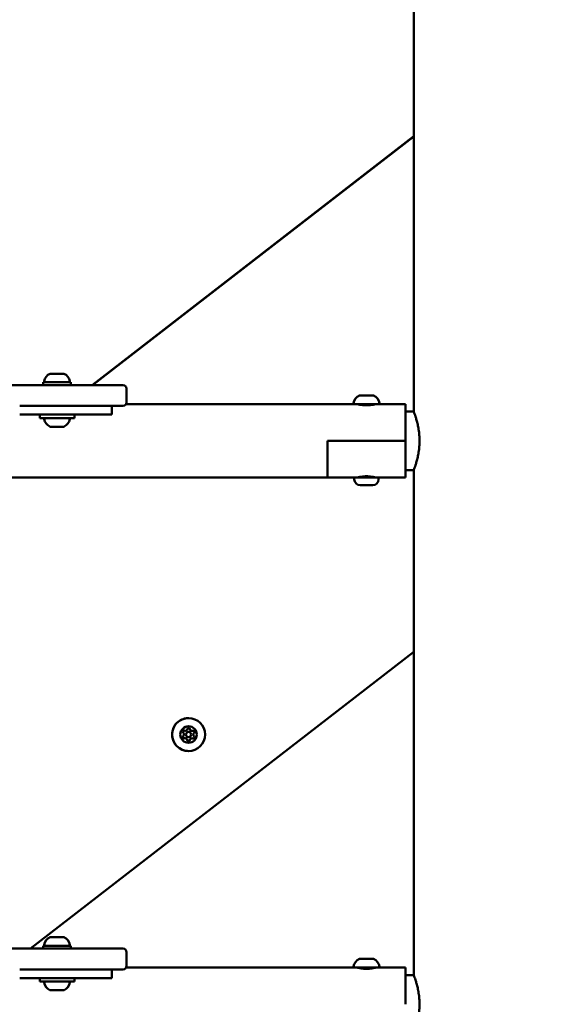
# Model space of a CAD drawing. Units: millimetres. Extents: x -17379 to 14963, y 0 to 12337.
# Drawn here: x 7964 to 8280, y 6488 to 7056 of the extents above; entities that cross this region are included whole.
import ezdxf

# ---------------------------------------------------------------- set-up
doc = ezdxf.new("R2010")
doc.units = ezdxf.units.MM
doc.layers.add('MD_Visible', color=7, linetype='Continuous', lineweight=50)
doc.styles.get("Standard").update_dxf_attribs({"font": 'TT0246M.TTF'})
doc.dimstyles.new('ISO-25', dxfattribs={"dimtxt": 180, "dimasz": 120, "dimexe": 1.25, "dimexo": 0.625, "dimgap": 60, "dimtad": 1, "dimdec": 0, "dimlfac": 0.1, "dimrnd": 5, "dimtxsty": 'Standard', "dimcen": 0, "dimse1": 1, "dimse2": 1, "dimclrt": 256, "dimadec": 0, "dimazin": 0, "dimtfac": 1, "dimtdec": 0, "dimtmove": 1, "dimatfit": 3, "dimfxl": 1, "dimarcsym": 0})

# ---------------------------------------------------------------- blocks, each defined once
blk = doc.blocks.new('CustomObjectsInViewport6_0')
at = {"layer": 'MD_Visible', "extrusion": (0, 1, 0)}
for p, q in [((10377.06, 5989.97), (10377.06, 6281.27)), ((10377.06, 5989.97), (10377.06, 6281.27)), ((10191.67, 6005.26), (10377.06, 6148.93)), ((10377.06, 6148.93), (10191.68, 6005.26)), ((10377.06, 6148.72), (10191.94, 6005.26)), ((10191.95, 6005.26), (10377.06, 6148.72)), ((10188.31, 6005.26), (9654.71, 6005.26)), ((10163.51, 6006.86), (10163.51, 6005.26)), ((10179.51, 6006.86), (10179.51, 6005.26)), ((10211.51, 5995.26), (10211.51, 6003.26)), ((10193.01, 5993.26), (10150.01, 5993.26)), ((10203.01, 5988.26), (10203.01, 5993.26)), ((10211.27, 5994.32), (10342.88, 5994.32)), ((10344.81, 5994.2), (10344.81, 5994.32)), ((10354.81, 5994.2), (10354.81, 5994.32)), ((10356.75, 5994.32), (10372.31, 5994.32)), ((10372.31, 5973.12), (10372.31, 5994.32)), ((10193.01, 5988.26), (10150.01, 5988.26)), ((10161.51, 5988.26), (10161.51, 5986.26)), ((10181.51, 5988.26), (10181.51, 5986.26)), ((10377.06, 5989.97), (10372.31, 5989.97)), ((10327.31, 5973.12), (10372.31, 5973.12)), ((10327.31, 5951.92), (10327.31, 5973.12)), ((10372.31, 5973.12), (10327.31, 5973.12)), ((10327.31, 5951.92), (10327.31, 5973.12)), ((10372.31, 5951.92), (10372.31, 5973.12)), ((9515.7, 5951.92), (10327.31, 5951.92)), ((10342.81, 5951.92), (10327.31, 5951.92)), ((10342.81, 5950.87), (10342.81, 5951.92)), ((10356.81, 5950.87), (10356.81, 5951.92)), ((10372.31, 5951.92), (10356.81, 5951.92)), ((10377.06, 5956.27), (10372.31, 5956.27)), ((10377.06, 5664.97), (10377.06, 5956.27)), ((10377.06, 5664.97), (10377.06, 5956.27)), ((10377.06, 5851.4), (10156.23, 5680.26)), ((10245.38, 5805.88), (10245.37, 5805.88)), ((10247.3, 5805.22), (10247.29, 5805.22)), ((10249.34, 5805.81), (10249.33, 5805.81)), ((10245.26, 5801.62), (10245.25, 5801.62)), ((10247.3, 5802.22), (10247.29, 5802.22)), ((10249.22, 5801.55), (10249.21, 5801.55)), ((10188.31, 5680.26), (9654.71, 5680.26)), ((10163.51, 5681.86), (10163.51, 5680.26)), ((10179.51, 5681.86), (10179.51, 5680.26)), ((10211.51, 5670.26), (10211.51, 5678.26)), ((10193.01, 5668.26), (10150.01, 5668.26)), ((10203.01, 5663.26), (10203.01, 5668.26)), ((10211.27, 5669.32), (10342.88, 5669.32)), ((10344.81, 5669.2), (10344.81, 5669.32)), ((10354.81, 5669.2), (10354.81, 5669.32)), ((10356.75, 5669.32), (10372.31, 5669.32)), ((10372.31, 5648.12), (10372.31, 5669.32)), ((10193.01, 5663.26), (10150.01, 5663.26)), ((10161.51, 5663.26), (10161.51, 5661.26)), ((10181.51, 5663.26), (10181.51, 5661.26)), ((10377.06, 5664.97), (10372.31, 5664.97))]:
    blk.add_line(p, q, dxfattribs=at)
at = {"layer": 'MD_Visible', "extrusion": (2.21834e-16, -6.59487e-43, -1)}
for centre in [(-10169.92, 6006.44), (-10169.92, 5681.44)]:
    blk.add_arc(centre, 5.93, 9.7166, 65.9558, dxfattribs=at)
at = {"layer": 'MD_Visible', "extrusion": (2.21834e-16, -7.27829e-51, -1)}
for centre in [(-10168.64, 6011.6), (-10168.64, 5686.6)]:
    blk.add_arc(centre, 0.25, 90, 96.9767, dxfattribs=at)
at = {"layer": 'MD_Visible', "extrusion": (2.21834e-16, 5.35299e-42, -1)}
for centre in [(-10173.09, 6006.44), (-10173.09, 5681.44)]:
    blk.add_arc(centre, 5.93, 114.0442, 170.2834, dxfattribs=at)
at = {"layer": 'MD_Visible', "extrusion": (2.21834e-16, -4.85398e-43, -1)}
blk.add_arc((-10164.57, 6007.35), 0.5, 276.4725, 9.7166, dxfattribs=at)
at = {"layer": 'MD_Visible', "extrusion": (2.21834e-16, -3.03375e-43, -1)}
for centre in [(-10178.44, 6007.35), (-10178.44, 5682.35)]:
    blk.add_arc(centre, 0.5, 170.2834, 263.5275, dxfattribs=at)
at = {"layer": 'MD_Visible'}
for centre, start, end in [((10209.51, 6003.26), 0, 90), ((10209.51, 5995.26), 270, 0), ((10209.51, 5678.26), 0, 90), ((10209.51, 5670.26), 270, 0)]:
    blk.add_arc(centre, 2, start, end, dxfattribs=at)
at = {"layer": 'MD_Visible', "extrusion": (2.21834e-16, -3.71216e-43, -1)}
blk.add_arc((-10348.23, 5993.9), 5.93, 9.7166, 64.8561, dxfattribs=at)
at = {"layer": 'MD_Visible', "extrusion": (2.21834e-16, 6.31759e-43, -1)}
for centre in [(-10345.92, 5998.82), (-10345.92, 5673.82)]:
    blk.add_arc(centre, 0.5, 64.8561, 82.9886, dxfattribs=at)
at = {"layer": 'MD_Visible', "extrusion": (2.21834e-16, 4.06159e-48, -1)}
for centre, radius, start, end in [((-10347.21, 5999.07), 0.25, 90, 111.082), ((-10347.71, 5999.07), 0.25, 90, 102.9521), ((-10342.88, 5994.82), 0.5, 270, 9.7166), ((-10347.21, 5674.07), 0.25, 90, 111.082), ((-10347.71, 5674.07), 0.25, 90, 102.9521), ((-10342.88, 5669.82), 0.5, 270, 9.7166)]:
    blk.add_arc(centre, radius, start, end, dxfattribs=at)
at = {"layer": 'MD_Visible', "extrusion": (2.21834e-16, 2.19718e-43, -1)}
for centre in [(-10353.7, 5998.82), (-10353.7, 5673.82)]:
    blk.add_arc(centre, 0.5, 97.0114, 115.1439, dxfattribs=at)
at = {"layer": 'MD_Visible', "extrusion": (2.21834e-16, -9.0035e-44, -1)}
blk.add_arc((-10351.4, 5993.9), 5.93, 115.1439, 170.2834, dxfattribs=at)
at = {"layer": 'MD_Visible', "extrusion": (2.21834e-16, 1.36608e-43, -1)}
for centre in [(-10356.75, 5994.82), (-10356.75, 5669.82)]:
    blk.add_arc(centre, 0.5, 170.2834, 270, dxfattribs=at)
at = {"layer": 'MD_Visible', "extrusion": (2.21834e-16, 1.40287e-42, -1)}
for centre in [(-10164.57, 5985.76), (-10164.57, 5660.76)]:
    blk.add_arc(centre, 0.5, 350.2834, 90, dxfattribs=at)
at = {"layer": 'MD_Visible', "extrusion": (2.21834e-16, 7.00613e-43, -1)}
for centre in [(-10169.92, 5986.67), (-10169.92, 5661.67)]:
    blk.add_arc(centre, 5.93, 295.1439, 350.2834, dxfattribs=at)
at = {"layer": 'MD_Visible', "extrusion": (2.21834e-16, 1.36448e-43, -1)}
blk.add_arc((-10173.09, 5986.67), 5.93, 189.7166, 244.8561, dxfattribs=at)
at = {"layer": 'MD_Visible', "extrusion": (2.21834e-16, -6.53785e-45, -1)}
for centre, start, end in [((-10178.44, 5985.76), 90, 189.7166), ((-10167.62, 5981.76), 270, 295.1439), ((-10167.62, 5656.76), 270, 295.1439), ((-10178.44, 5660.76), 90, 189.7166)]:
    blk.add_arc(centre, 0.5, start, end, dxfattribs=at)
at = {"layer": 'MD_Visible', "extrusion": (2.21834e-16, -7.43516e-43, -1)}
blk.add_arc((-10175.4, 5981.76), 0.5, 244.8561, 270, dxfattribs=at)
at = {"layer": 'MD_Visible', "extrusion": (2.21834e-16, 3.26936e-42, -1)}
blk.add_arc((-10345.11, 5952.62), 0.7, 213.214, 270, dxfattribs=at)
at = {"layer": 'MD_Visible', "extrusion": (2.21834e-16, 3.63969e-51, -1)}
for centre, radius, end in [((-10354.51, 5952.62), 0.7, 326.786), ((-10346.16, 5950.87), 3.35, 0)]:
    blk.add_arc(centre, radius, 270, end, dxfattribs=at)
at = {"layer": 'MD_Visible', "extrusion": (2.21834e-16, 0, -1)}
blk.add_arc((-10353.46, 5950.87), 3.35, 180, 270, dxfattribs=at)
at = {"layer": 'MD_Visible', "extrusion": (2.21834e-16, 4.40612e-43, -1)}
blk.add_arc((-10164.57, 5682.35), 0.5, 276.4725, 9.7166, dxfattribs=at)
at = {"layer": 'MD_Visible', "extrusion": (2.21834e-16, 1.10249e-43, -1)}
blk.add_arc((-10348.23, 5668.9), 5.93, 9.7166, 64.8561, dxfattribs=at)
at = {"layer": 'MD_Visible', "extrusion": (2.21834e-16, 7.94317e-43, -1)}
blk.add_arc((-10351.4, 5668.9), 5.93, 115.1439, 170.2834, dxfattribs=at)
at = {"layer": 'MD_Visible', "extrusion": (2.21834e-16, 9.17286e-43, -1)}
blk.add_arc((-10175.4, 5656.76), 0.5, 244.8561, 270, dxfattribs=at)
at = {"layer": 'MD_Visible', "extrusion": (2.21834e-16, -1.67044e-43, -1)}
blk.add_arc((-10173.09, 5661.67), 5.93, 189.7166, 244.8561, dxfattribs=at)
at = {"layer": 'MD_Visible', "extrusion": (2.21834e-16, 2.36643e-33, -1)}
for centre in [(10171.51, 6011.85), (10171.51, 5686.85)]:
    blk.add_ellipse(centre, major_axis=(-4, 0), ratio=0, start_param=-0.000026, end_param=0.552064, dxfattribs=at)
at = {"layer": 'MD_Visible', "extrusion": (2.21834e-16, 8.50351e-33, -1)}
for centre in [(10169.04, 6011.85), (10169.04, 5686.85)]:
    blk.add_ellipse(centre, major_axis=(-0.95, 0), ratio=0, start_param=-0.758079, end_param=-0.116725, dxfattribs=at)
at = {"layer": 'MD_Visible'}
for centre, major_axis, ratio, start_param, end_param in [((10167.59, 6011.85), (-1.05, 0), 0, 3.141619, 3.899672), ((10172.93, 6011.85), (-1.05, 0), 0, -1.269861, -0.289118), ((10349.81, 5999.32), (-3.89, 0), 0, -0.745605, -0.047445), ((10346.16, 5999.32), (-1.05, 0), 0, 3.141618, 3.658585), ((10346.66, 5999.32), (-1.05, 0), 0, 3.141618, 4.164077), ((10349.81, 5999.32), (-3.89, 0), 0, 4.490382, 5.188543), ((10350.31, 5999.32), (-1.05, 0), 0, 3.925945, 4.367018), ((10349.81, 5999.32), (-3.89, 0), 0, 3.443185, 4.141345), ((10193.01, 5993.26), (-10, 0), 0, 3.828723, 4.712391), ((10243.34, 5803.79), (0, 1.3), 1, 3.781418, 5.608453), ((10245.38, 5807.18), (0, 1.3), 1, 2.734221, 4.561255), ((10245.37, 5807.18), (0, 1.3), 1, 2.734221, 3.141593), ((10249.33, 5807.11), (0, 1.3), 1, 1.687023, 3.141593), ((10249.34, 5807.11), (0, 1.3), 1, 1.687023, 3.514058), ((10251.26, 5803.65), (0, 1.3), 1, 0.639826, 2.46686), ((10251.25, 5803.65), (0, 1.3), 1, 0.639826, 2.46686), ((10245.26, 5800.32), (0, 1.3), 1, -1.454569, 0.372465), ((10245.25, 5800.32), (0, 1.3), 1, 0, 0.372465), ((10249.22, 5800.25), (0, 1.3), 1, -0.407372, 1.419663), ((10249.21, 5800.25), (0, 1.3), 1, 0, 1.419663), ((10167.59, 5686.85), (-1.05, 0), 0, 3.141619, 3.899672), ((10172.93, 5686.85), (-1.05, 0), 0, -1.269861, -0.289118), ((10349.81, 5674.32), (-3.89, 0), 0, -0.745605, -0.047445), ((10346.16, 5674.32), (-1.05, 0), 0, 3.141618, 3.658585), ((10346.66, 5674.32), (-1.05, 0), 0, 3.141618, 4.164077), ((10349.81, 5674.32), (-3.89, 0), 0, 4.490382, 5.188543), ((10350.31, 5674.32), (-1.05, 0), 0, 3.925945, 4.367018), ((10349.81, 5674.32), (-3.89, 0), 0, 3.443185, 4.141345), ((10193.01, 5668.26), (-10, 0), 0, 3.828723, 4.712391)]:
    blk.add_ellipse(centre, major_axis=major_axis, ratio=ratio, start_param=start_param, end_param=end_param, dxfattribs=at)
at = {"layer": 'MD_Visible', "extrusion": (2.21834e-16, 7.07076e-33, -1)}
for centre in [(10168.55, 6011.85), (10168.55, 5686.85)]:
    blk.add_ellipse(centre, major_axis=(-0.95, 0), ratio=0, start_param=4.518896, end_param=4.620512, dxfattribs=at)
at = {"layer": 'MD_Visible', "extrusion": (2.21834e-16, 8.07565e-33, -1)}
for centre in [(10171.51, 6011.85), (10171.51, 5686.85)]:
    blk.add_ellipse(centre, major_axis=(-4, 0), ratio=0, start_param=0.80601, end_param=1.202636, dxfattribs=at)
at = {"layer": 'MD_Visible', "extrusion": (2.21834e-16, -2.30124e-33, -1)}
for centre in [(10171.51, 6011.85), (10171.51, 5686.85)]:
    blk.add_ellipse(centre, major_axis=(-4, 0), ratio=0, start_param=1.202636, end_param=1.599262, dxfattribs=at)
at = {"layer": 'MD_Visible', "extrusion": (2.21834e-16, 6.67895e-33, -1)}
for centre in [(10171.02, 6011.85), (10171.02, 5686.85)]:
    blk.add_ellipse(centre, major_axis=(-0.95, 0), ratio=0, start_param=3.430711, end_param=4.023505, dxfattribs=at)
at = {"layer": 'MD_Visible', "extrusion": (2.21834e-16, -2.6187e-33, -1)}
for centre in [(10171.51, 6011.85), (10171.51, 5686.85)]:
    blk.add_ellipse(centre, major_axis=(-4, 0), ratio=0, start_param=1.853207, end_param=2.646459, dxfattribs=at)
at = {"layer": 'MD_Visible', "extrusion": (2.21834e-16, 3.7008e-33, -1)}
for centre in [(10174.46, 6011.85), (10174.46, 5686.85)]:
    blk.add_ellipse(centre, major_axis=(-0.95, 0), ratio=0, start_param=3.335795, end_param=4.072065, dxfattribs=at)
at = {"layer": 'MD_Visible', "extrusion": (2.21834e-16, 2.12074e-33, -1)}
for centre in [(10171.51, 6011.85), (10171.51, 5686.85)]:
    blk.add_ellipse(centre, major_axis=(-4, 0), ratio=0, start_param=2.900405, end_param=3.141567, dxfattribs=at)
at = {"layer": 'MD_Visible', "extrusion": (2.21834e-16, 2.13961e-33, -1)}
for centre in [(10171.51, 6006.86), (10171.51, 5681.86)]:
    blk.add_ellipse(centre, major_axis=(-8, 0), ratio=0, start_param=0.000004, end_param=3.141596, dxfattribs=at)
at = {"layer": 'MD_Visible', "extrusion": (2.21834e-16, -1.17898e-32, -1)}
for centre, start_param, end_param in [((10347.9, 5999.32), -0.516992, -0.128999), ((10348.59, 5999.32), -0.383095, -0.382516), ((10351.73, 5999.32), -1.430292, -0.784353), ((10352.95, 5999.32), 3.805695, 4.059791), ((10347.9, 5674.32), -0.516992, -0.128999), ((10348.59, 5674.32), -0.383095, -0.382516), ((10351.73, 5674.32), -1.430292, -0.784353), ((10352.95, 5674.32), 3.805695, 4.059791)]:
    blk.add_ellipse(centre, major_axis=(-0.95, 0), ratio=0, start_param=start_param, end_param=end_param, dxfattribs=at)
at = {"layer": 'MD_Visible', "extrusion": (2.21834e-16, 1.09305e-32, -1)}
for centre in [(10349.81, 5994.32), (10349.81, 5669.32)]:
    blk.add_ellipse(centre, major_axis=(-6.94, 0), ratio=0, start_param=0.000009, end_param=3.141601, dxfattribs=at)
at = {"layer": 'MD_Visible', "extrusion": (2.21834e-16, -5.87188e-33, -1)}
for centre in [(10171.51, 5986.26), (10171.51, 5661.26)]:
    blk.add_ellipse(centre, major_axis=(-10, 0), ratio=0, start_param=-0.000002, end_param=3.141591, dxfattribs=at)
at = {"layer": 'MD_Visible', "extrusion": (2.21834e-16, 1.59444e-32, -1)}
for centre in [(10193.01, 5988.26), (10193.01, 5663.26)]:
    blk.add_ellipse(centre, major_axis=(-10, 0), ratio=0, start_param=1.570794, end_param=3.14159, dxfattribs=at)
at = {"layer": 'MD_Visible', "extrusion": (2.21834e-16, -2.96224e-33, -1)}
for centre in [(10171.51, 5981.26), (10171.51, 5656.26)]:
    blk.add_ellipse(centre, major_axis=(-3.89, 0), ratio=0, start_param=-0.000026, end_param=3.141567, dxfattribs=at)
at = {"layer": 'MD_Visible', "extrusion": (2.21834e-16, -7.67816e-33, -1)}
blk.add_ellipse((10349.81, 5951.92), major_axis=(-7, 0), ratio=0, start_param=-0.000009, end_param=3.141583, dxfattribs=at)
at = {"layer": 'MD_Visible', "extrusion": (2.21834e-16, -2.234e-33, -1)}
blk.add_ellipse((10349.81, 5947.52), major_axis=(-3.65, 0), ratio=0, start_param=0.000025, end_param=3.141617, dxfattribs=at)
at = {"layer": 'MD_Visible', "extrusion": (2.21834e-16, 5.16729e-45, -1)}
for centre, major_axis in [((10247.29, 5803.72), (0, 9.5)), ((10247.3, 5803.72), (0, 4.75))]:
    blk.add_ellipse(centre, major_axis=major_axis, ratio=1, start_param=-1.570796, end_param=4.712389, dxfattribs=at)
at = {"layer": 'MD_Visible', "extrusion": (2.21834e-16, 2.05816e-45, -1)}
blk.add_ellipse((10244.58, 5805.35), major_axis=(0, 0.7), ratio=1, start_param=3.816325, end_param=6.690557, dxfattribs=at)
at = {"layer": 'MD_Visible', "extrusion": (2.21834e-16, -1.12323e-44, -1)}
blk.add_ellipse((10244.58, 5805.35), major_axis=(0, 0.7), ratio=1, start_param=0.001334, end_param=0.407372, dxfattribs=at)
at = {"layer": 'MD_Visible', "extrusion": (2.21834e-16, 1.25898e-45, -1)}
blk.add_ellipse((10247.29, 5803.72), major_axis=(0, 1.5), ratio=1, start_param=3.141593, end_param=6.283185, dxfattribs=at)
at = {"layer": 'MD_Visible', "extrusion": (2.21834e-16, 2.63291e-44, -1)}
blk.add_ellipse((10247.3, 5803.72), major_axis=(0, 1.5), ratio=1, start_param=-1.570796, end_param=4.712389, dxfattribs=at)
at = {"layer": 'MD_Visible', "extrusion": (2.21834e-16, -4.34512e-44, -1)}
blk.add_ellipse((10247.35, 5806.88), major_axis=(0, 0.7), ratio=1, start_param=-1.419663, end_param=1.454569, dxfattribs=at)
at = {"layer": 'MD_Visible', "extrusion": (2.21834e-16, -3.5974e-44, -1)}
blk.add_ellipse((10247.35, 5806.88), major_axis=(0, 0.7), ratio=1, start_param=0.001334, end_param=1.454569, dxfattribs=at)
at = {"layer": 'MD_Visible', "extrusion": (2.21834e-16, 4.53342e-44, -1)}
blk.add_ellipse((10250.06, 5805.25), major_axis=(0, 0.7), ratio=1, start_param=-0.372465, end_param=2.501767, dxfattribs=at)
at = {"layer": 'MD_Visible', "extrusion": (2.21834e-16, 8.15162e-44, -1)}
blk.add_ellipse((10250.06, 5805.25), major_axis=(0, 0.7), ratio=1, start_param=0.001334, end_param=2.501767, dxfattribs=at)
at = {"layer": 'MD_Visible', "extrusion": (2.21834e-16, -2.03845e-44, -1)}
for end_param in [5.643359, 3.140259]:
    blk.add_ellipse((10244.53, 5802.18), major_axis=(0, 0.7), ratio=1, start_param=2.769128, end_param=end_param, dxfattribs=at)
at = {"layer": 'MD_Visible', "extrusion": (2.21834e-16, 2.10195e-45, -1)}
for end_param in [4.596162, 3.140259]:
    blk.add_ellipse((10247.24, 5800.55), major_axis=(0, 0.7), ratio=1, start_param=1.72193, end_param=end_param, dxfattribs=at)
at = {"layer": 'MD_Visible', "extrusion": (2.21834e-16, 1.46698e-45, -1)}
for end_param in [3.548964, 3.140259]:
    blk.add_ellipse((10250.01, 5802.09), major_axis=(0, 0.7), ratio=1, start_param=0.674732, end_param=end_param, dxfattribs=at)
at = {"layer": 'MD_Visible'}
for points, knots in [([(10168.1, 6011.85), (10168.12, 6011.85), (10168.15, 6011.85), (10168.22, 6011.84), (10168.28, 6011.84), (10168.37, 6011.84), (10168.49, 6011.84), (10168.62, 6011.85), (10168.72, 6011.85), (10168.73, 6011.85), (10168.74, 6011.85)], [0.3662488, 0.3662488, 0.3662488, 0.3662488, 0.3916086, 0.3916086, 0.4331665, 0.4331665, 0.4331665, 0.4924483, 0.4924483, 0.5001069, 0.5001069, 0.5001069, 0.5001069]), ([(10171.62, 6011.85), (10171.66, 6011.85), (10171.72, 6011.85), (10171.88, 6011.84), (10171.99, 6011.84), (10172.13, 6011.84), (10172.33, 6011.84), (10172.47, 6011.85), (10172.59, 6011.85), (10172.61, 6011.85), (10172.62, 6011.85)], [0.3662488, 0.3662488, 0.3662488, 0.3662488, 0.3916086, 0.3916086, 0.4331665, 0.4331665, 0.4331665, 0.4924483, 0.4924483, 0.5001069, 0.5001069, 0.5001069, 0.5001069]), ([(10175.03, 6011.85), (10175.05, 6011.85), (10175.08, 6011.85), (10175.16, 6011.84), (10175.22, 6011.84), (10175.27, 6011.84), (10175.34, 6011.84), (10175.36, 6011.85), (10175.38, 6011.85), (10175.39, 6011.85), (10175.39, 6011.85)], [0.3662488, 0.3662488, 0.3662488, 0.3662488, 0.3916086, 0.3916086, 0.4331665, 0.4331665, 0.4331665, 0.4924483, 0.4924483, 0.5001069, 0.5001069, 0.5001069, 0.5001069]), ([(10209.51, 6005.26), (10209.51, 6005.26), (10209.05, 6005.26), (10206.47, 6005.26), (10199.83, 6005.26), (10192.61, 6005.26), (10188.31, 6005.26)], [-3.014364, -3.014364, -3.014364, -3.014364, -2.58374, -2.153117, -1.29187, 0, 0, 0, 0]), ([(10345.86, 5999.32), (10345.88, 5999.32), (10345.9, 5999.32), (10345.92, 5999.32), (10345.92, 5999.32), (10345.93, 5999.32)], [0.12154309, 0.12154309, 0.12154309, 0.12154309, 0.14047867, 0.14047867, 0.14113537, 0.14113537, 0.14113537, 0.14113537]), ([(10346.95, 5999.32), (10346.95, 5999.32), (10346.96, 5999.32), (10347.01, 5999.32), (10347.07, 5999.31), (10347.22, 5999.31), (10347.29, 5999.3), (10347.46, 5999.3), (10347.55, 5999.31), (10347.76, 5999.31), (10347.89, 5999.32), (10348.02, 5999.32), (10348.03, 5999.32), (10348.03, 5999.32)], [-0.0006567, -0.0006567, -0.0006567, -0.0006567, 0, 0, 0.0394171, 0.0394171, 0.0702393, 0.0702393, 0.1010616, 0.1010616, 0.1404787, 0.1404787, 0.1411354, 0.1411354, 0.1411354, 0.1411354]), ([(10347.84, 5999.32), (10347.79, 5999.32), (10347.75, 5999.32), (10347.71, 5999.32), (10347.71, 5999.32), (10347.71, 5999.32)], [0.1215431, 0.1215431, 0.1215431, 0.1215431, 0.14047867, 0.14047867, 0.14113537, 0.14113537, 0.14113537, 0.14113537]), ([(10350.67, 5999.32), (10350.67, 5999.32), (10350.67, 5999.32), (10350.81, 5999.32), (10350.94, 5999.31), (10351.17, 5999.31), (10351.27, 5999.3), (10351.46, 5999.3), (10351.55, 5999.31), (10351.74, 5999.31), (10351.83, 5999.32), (10351.91, 5999.32), (10351.91, 5999.32), (10351.92, 5999.32)], [-0.0006567, -0.0006567, -0.0006567, -0.0006567, 0, 0, 0.0394171, 0.0394171, 0.0702393, 0.0702393, 0.1010616, 0.1010616, 0.1404787, 0.1404787, 0.1411354, 0.1411354, 0.1411354, 0.1411354]), ([(10351.79, 5999.32), (10351.73, 5999.32), (10351.66, 5999.32), (10351.6, 5999.32), (10351.6, 5999.32), (10351.6, 5999.32)], [0.1215431, 0.1215431, 0.1215431, 0.1215431, 0.14047867, 0.14047867, 0.14113537, 0.14113537, 0.14113537, 0.14113537]), ([(10353.53, 5999.32), (10353.53, 5999.32), (10353.53, 5999.32), (10353.61, 5999.32), (10353.68, 5999.31), (10353.76, 5999.31), (10353.79, 5999.3), (10353.82, 5999.3), (10353.82, 5999.31), (10353.79, 5999.31), (10353.75, 5999.32), (10353.7, 5999.32), (10353.7, 5999.32), (10353.7, 5999.32)], [-0.0006567, -0.0006567, -0.0006567, -0.0006567, 0, 0, 0.0394171, 0.0394171, 0.0702393, 0.0702393, 0.1010616, 0.1010616, 0.1404787, 0.1404787, 0.1411354, 0.1411354, 0.1411354, 0.1411354]), ([(10200.74, 5993.26), (10203.19, 5993.26), (10206.49, 5993.26), (10209.05, 5993.26), (10209.51, 5993.26), (10209.51, 5993.26)], [1.300104, 1.300104, 1.300104, 1.300104, 2.153117, 2.58374, 3.014364, 3.014364, 3.014364, 3.014364]), ([(10355.31, 5994.32), (10355.31, 5994.32), (10355.17, 5994.28), (10354.61, 5994.15), (10354.19, 5994.05), (10353.21, 5993.87), (10352.6, 5993.77), (10351.24, 5993.63), (10350.51, 5993.6), (10349.12, 5993.6), (10348.38, 5993.63), (10347.03, 5993.77), (10346.41, 5993.87), (10345.44, 5994.05), (10345.01, 5994.15), (10344.45, 5994.28), (10344.31, 5994.32), (10344.31, 5994.32)], [0.832831, 0.832831, 0.832831, 0.832831, 1.041022, 1.041022, 1.249213, 1.249213, 1.457438, 1.457438, 1.665663, 1.665663, 1.873888, 1.873888, 2.082113, 2.082113, 2.290304, 2.290304, 2.498494, 2.498494, 2.498494, 2.498494]), ([(10377.06, 5989.97), (10377.06, 5989.97), (10377.1, 5989.87), (10377.26, 5989.44), (10377.38, 5989.11), (10377.68, 5988.24), (10377.87, 5987.71), (10378.26, 5986.48), (10378.48, 5985.78), (10378.89, 5984.29), (10379.11, 5983.45), (10379.51, 5981.63), (10379.71, 5980.64), (10380.03, 5978.56), (10380.16, 5977.48), (10380.33, 5975.29), (10380.37, 5974.19), (10380.37, 5973.12), (10380.37, 5972.05), (10380.33, 5970.95), (10380.16, 5968.76), (10380.03, 5967.68), (10379.71, 5965.61), (10379.51, 5964.62), (10379.11, 5962.79), (10378.89, 5961.95), (10378.48, 5960.46), (10378.26, 5959.77), (10377.87, 5958.53), (10377.68, 5958), (10377.38, 5957.13), (10377.26, 5956.81), (10377.1, 5956.37), (10377.06, 5956.27), (10377.06, 5956.27)], [-2.566932, -2.566932, -2.566932, -2.566932, -2.246194, -2.246194, -1.925456, -1.925456, -1.604719, -1.604719, -1.283981, -1.283981, -0.962986, -0.962986, -0.64199, -0.64199, -0.320995, -0.320995, 0, 0, 0, 0.320995, 0.320995, 0.64199, 0.64199, 0.962986, 0.962986, 1.283981, 1.283981, 1.604719, 1.604719, 1.925456, 1.925456, 2.246194, 2.246194, 2.566932, 2.566932, 2.566932, 2.566932]), ([(10344.31, 5951.92), (10344.31, 5951.92), (10344.45, 5951.96), (10345.01, 5952.09), (10345.44, 5952.19), (10346.41, 5952.37), (10347.03, 5952.47), (10348.38, 5952.61), (10349.12, 5952.65), (10349.81, 5952.65)], [2.4984945, 2.4984945, 2.4984945, 2.4984945, 2.7066854, 2.7066854, 2.9148763, 2.9148763, 3.1231011, 3.1231011, 3.3313259, 3.3313259, 3.3313259, 3.3313259]), ([(10349.81, 5952.65), (10350.51, 5952.65), (10351.24, 5952.61), (10352.6, 5952.47), (10353.21, 5952.37), (10354.19, 5952.19), (10354.61, 5952.09), (10355.17, 5951.96), (10355.31, 5951.92), (10355.31, 5951.92)], [0, 0, 0, 0, 0.2082248, 0.2082248, 0.4164497, 0.4164497, 0.6246406, 0.6246406, 0.8328315, 0.8328315, 0.8328315, 0.8328315]), ([(10247.29, 5794.22), (10246.28, 5794.22), (10245.27, 5794.38), (10243.34, 5795.02), (10242.43, 5795.49), (10240.81, 5796.7), (10240.09, 5797.44), (10238.93, 5799.1), (10238.48, 5800.02), (10237.9, 5801.96), (10237.77, 5802.98), (10237.83, 5805.01), (10238.02, 5806.02), (10238.71, 5807.92), (10239.21, 5808.82), (10240.47, 5810.41), (10241.23, 5811.1), (10242.92, 5812.21), (10243.86, 5812.63), (10245.64, 5813.11), (10246.46, 5813.22), (10247.29, 5813.22)], [3.124139, 3.124139, 3.124139, 3.124139, 3.444139, 3.444139, 3.764139, 3.764139, 4.084139, 4.084139, 4.404139, 4.404139, 4.724139, 4.724139, 5.044139, 5.044139, 5.364139, 5.364139, 5.684139, 5.684139, 6.004139, 6.004139, 6.265732, 6.265732, 6.265732, 6.265732]), ([(10168.1, 5686.85), (10168.12, 5686.85), (10168.15, 5686.85), (10168.22, 5686.84), (10168.28, 5686.84), (10168.37, 5686.84), (10168.49, 5686.84), (10168.62, 5686.85), (10168.72, 5686.85), (10168.73, 5686.85), (10168.74, 5686.85)], [0.3662488, 0.3662488, 0.3662488, 0.3662488, 0.3916086, 0.3916086, 0.4331665, 0.4331665, 0.4331665, 0.4924483, 0.4924483, 0.5001069, 0.5001069, 0.5001069, 0.5001069]), ([(10171.62, 5686.85), (10171.66, 5686.85), (10171.72, 5686.85), (10171.88, 5686.84), (10171.99, 5686.84), (10172.13, 5686.84), (10172.33, 5686.84), (10172.47, 5686.85), (10172.59, 5686.85), (10172.61, 5686.85), (10172.62, 5686.85)], [0.3662488, 0.3662488, 0.3662488, 0.3662488, 0.3916086, 0.3916086, 0.4331665, 0.4331665, 0.4331665, 0.4924483, 0.4924483, 0.5001069, 0.5001069, 0.5001069, 0.5001069]), ([(10175.03, 5686.85), (10175.05, 5686.85), (10175.08, 5686.85), (10175.16, 5686.84), (10175.22, 5686.84), (10175.27, 5686.84), (10175.34, 5686.84), (10175.36, 5686.85), (10175.38, 5686.85), (10175.39, 5686.85), (10175.39, 5686.85)], [0.3662488, 0.3662488, 0.3662488, 0.3662488, 0.3916086, 0.3916086, 0.4331665, 0.4331665, 0.4331665, 0.4924483, 0.4924483, 0.5001069, 0.5001069, 0.5001069, 0.5001069]), ([(10209.51, 5680.26), (10209.51, 5680.26), (10209.05, 5680.26), (10206.47, 5680.26), (10199.83, 5680.26), (10192.61, 5680.26), (10188.31, 5680.26)], [-3.014364, -3.014364, -3.014364, -3.014364, -2.58374, -2.153117, -1.29187, 0, 0, 0, 0]), ([(10345.86, 5674.32), (10345.88, 5674.32), (10345.9, 5674.32), (10345.92, 5674.32), (10345.92, 5674.32), (10345.93, 5674.32)], [0.12154309, 0.12154309, 0.12154309, 0.12154309, 0.14047867, 0.14047867, 0.14113537, 0.14113537, 0.14113537, 0.14113537]), ([(10346.95, 5674.32), (10346.95, 5674.32), (10346.96, 5674.32), (10347.01, 5674.32), (10347.07, 5674.31), (10347.22, 5674.31), (10347.29, 5674.3), (10347.46, 5674.3), (10347.55, 5674.31), (10347.76, 5674.31), (10347.89, 5674.32), (10348.02, 5674.32), (10348.03, 5674.32), (10348.03, 5674.32)], [-0.0006567, -0.0006567, -0.0006567, -0.0006567, 0, 0, 0.0394171, 0.0394171, 0.0702393, 0.0702393, 0.1010616, 0.1010616, 0.1404787, 0.1404787, 0.1411354, 0.1411354, 0.1411354, 0.1411354]), ([(10347.84, 5674.32), (10347.79, 5674.32), (10347.75, 5674.32), (10347.71, 5674.32), (10347.71, 5674.32), (10347.71, 5674.32)], [0.1215431, 0.1215431, 0.1215431, 0.1215431, 0.14047867, 0.14047867, 0.14113537, 0.14113537, 0.14113537, 0.14113537]), ([(10350.67, 5674.32), (10350.67, 5674.32), (10350.67, 5674.32), (10350.81, 5674.32), (10350.94, 5674.31), (10351.17, 5674.31), (10351.27, 5674.3), (10351.46, 5674.3), (10351.55, 5674.31), (10351.74, 5674.31), (10351.83, 5674.32), (10351.91, 5674.32), (10351.91, 5674.32), (10351.92, 5674.32)], [-0.0006567, -0.0006567, -0.0006567, -0.0006567, 0, 0, 0.0394171, 0.0394171, 0.0702393, 0.0702393, 0.1010616, 0.1010616, 0.1404787, 0.1404787, 0.1411354, 0.1411354, 0.1411354, 0.1411354]), ([(10351.79, 5674.32), (10351.73, 5674.32), (10351.66, 5674.32), (10351.6, 5674.32), (10351.6, 5674.32), (10351.6, 5674.32)], [0.1215431, 0.1215431, 0.1215431, 0.1215431, 0.14047867, 0.14047867, 0.14113537, 0.14113537, 0.14113537, 0.14113537]), ([(10353.53, 5674.32), (10353.53, 5674.32), (10353.53, 5674.32), (10353.61, 5674.32), (10353.68, 5674.31), (10353.76, 5674.31), (10353.79, 5674.3), (10353.82, 5674.3), (10353.82, 5674.31), (10353.79, 5674.31), (10353.75, 5674.32), (10353.7, 5674.32), (10353.7, 5674.32), (10353.7, 5674.32)], [-0.0006567, -0.0006567, -0.0006567, -0.0006567, 0, 0, 0.0394171, 0.0394171, 0.0702393, 0.0702393, 0.1010616, 0.1010616, 0.1404787, 0.1404787, 0.1411354, 0.1411354, 0.1411354, 0.1411354]), ([(10200.74, 5668.26), (10203.19, 5668.26), (10206.49, 5668.26), (10209.05, 5668.26), (10209.51, 5668.26), (10209.51, 5668.26)], [1.300104, 1.300104, 1.300104, 1.300104, 2.153117, 2.58374, 3.014364, 3.014364, 3.014364, 3.014364]), ([(10355.31, 5669.32), (10355.31, 5669.32), (10355.17, 5669.28), (10354.61, 5669.15), (10354.19, 5669.05), (10353.21, 5668.87), (10352.6, 5668.77), (10351.24, 5668.63), (10350.51, 5668.6), (10349.12, 5668.6), (10348.38, 5668.63), (10347.03, 5668.77), (10346.41, 5668.87), (10345.44, 5669.05), (10345.01, 5669.15), (10344.45, 5669.28), (10344.31, 5669.32), (10344.31, 5669.32)], [0.832831, 0.832831, 0.832831, 0.832831, 1.041022, 1.041022, 1.249213, 1.249213, 1.457438, 1.457438, 1.665663, 1.665663, 1.873888, 1.873888, 2.082113, 2.082113, 2.290304, 2.290304, 2.498494, 2.498494, 2.498494, 2.498494]), ([(10377.06, 5664.97), (10377.06, 5664.97), (10377.1, 5664.87), (10377.26, 5664.44), (10377.38, 5664.11), (10377.68, 5663.24), (10377.87, 5662.71), (10378.26, 5661.48), (10378.48, 5660.78), (10378.89, 5659.29), (10379.11, 5658.45), (10379.51, 5656.63), (10379.71, 5655.64), (10380.03, 5653.56), (10380.16, 5652.48), (10380.33, 5650.29), (10380.37, 5649.19), (10380.37, 5648.12), (10380.37, 5647.05), (10380.33, 5645.95), (10380.16, 5643.76), (10380.03, 5642.68), (10379.71, 5640.61), (10379.51, 5639.62), (10379.11, 5637.79), (10378.89, 5636.95), (10378.48, 5635.46), (10378.26, 5634.77), (10377.87, 5633.53), (10377.68, 5633), (10377.38, 5632.13), (10377.26, 5631.81), (10377.1, 5631.37), (10377.06, 5631.27), (10377.06, 5631.27)], [-2.566932, -2.566932, -2.566932, -2.566932, -2.246194, -2.246194, -1.925456, -1.925456, -1.604719, -1.604719, -1.283981, -1.283981, -0.962986, -0.962986, -0.64199, -0.64199, -0.320995, -0.320995, 0, 0, 0, 0.320995, 0.320995, 0.64199, 0.64199, 0.962986, 0.962986, 1.283981, 1.283981, 1.604719, 1.604719, 1.925456, 1.925456, 2.246194, 2.246194, 2.566932, 2.566932, 2.566932, 2.566932])]:
    blk.add_open_spline(points, degree=3, knots=knots, dxfattribs=at)
blk = doc.blocks.new('*D28')
at = {"color": 0, "lineweight": -2, "transparency": 16777216}
blk.add_line((6697.29, 11406.22), (14437.55, 11406.22), dxfattribs=at)
at = {"color": 0, "transparency": 16777216}
for points in [[(6697.29, 11426.22), (6697.29, 11386.22), (6577.29, 11406.22)], [(14437.55, 11426.22), (14437.55, 11386.22), (14557.55, 11406.22)]]:
    blk.add_solid(points, dxfattribs=at)
at = {"layer": 'Defpoints', "color": 0, "transparency": 16777216}
for p in [(14557.55, 11406.22), (14557.55, 5944.78), (6577.29, 5924.19)]:
    blk.add_point(p, dxfattribs=at)
at = {"transparency": 16777216, "insert": (10567.42, 11558.39), "char_height": 180, "attachment_point": 5}
blk.add_mtext('800', dxfattribs=at)
blk = doc.blocks.new('*D30')
at = {"color": 0, "lineweight": -2, "transparency": 16777216}
blk.add_line((6239.17, 6044.19), (6239.17, 10887.58), dxfattribs=at)
at = {"color": 0, "transparency": 16777216}
for points in [[(6219.17, 10887.58), (6259.17, 10887.58), (6239.17, 11007.58)], [(6219.17, 6044.19), (6259.17, 6044.19), (6239.17, 5924.19)]]:
    blk.add_solid(points, dxfattribs=at)
at = {"layer": 'Defpoints', "color": 0, "transparency": 16777216}
for p in [(6239.17, 11007.58), (8276.54, 11007.58), (6577.29, 5924.19)]:
    blk.add_point(p, dxfattribs=at)
at = {"transparency": 16777216, "insert": (6086.99, 8465.89), "char_height": 180, "attachment_point": 5, "rotation": 90}
blk.add_mtext('510', dxfattribs=at)

msp = doc.modelspace()

# ---------------------------------------------------------------- block references
at = {"layer": 'MD_Visible'}
msp.add_blockref('CustomObjectsInViewport6_0', (-2185.84, 840.07), dxfattribs=at)

# ---------------------------------------------------------------- dimensions: what is measured, and where the dimension line sits
dim = msp.add_linear_dim(base=(14557.55, 11406.22), p1=(6577.29, 5924.19), p2=(14557.55, 5944.78), dimstyle='ISO-25')
dim.commit()
dim.dimension.update_dxf_attribs({"geometry": '*D28', "text_midpoint": (10567.42, 11558.39)})
dim = msp.add_linear_dim(base=(6239.17, 11007.58), p1=(6577.29, 5924.19), p2=(8276.54, 11007.58), angle=90, dimstyle='ISO-25')
dim.commit()
dim.dimension.update_dxf_attribs({"geometry": '*D30', "text_midpoint": (6086.99, 8465.89)})

doc.saveas('drawing.dxf')
